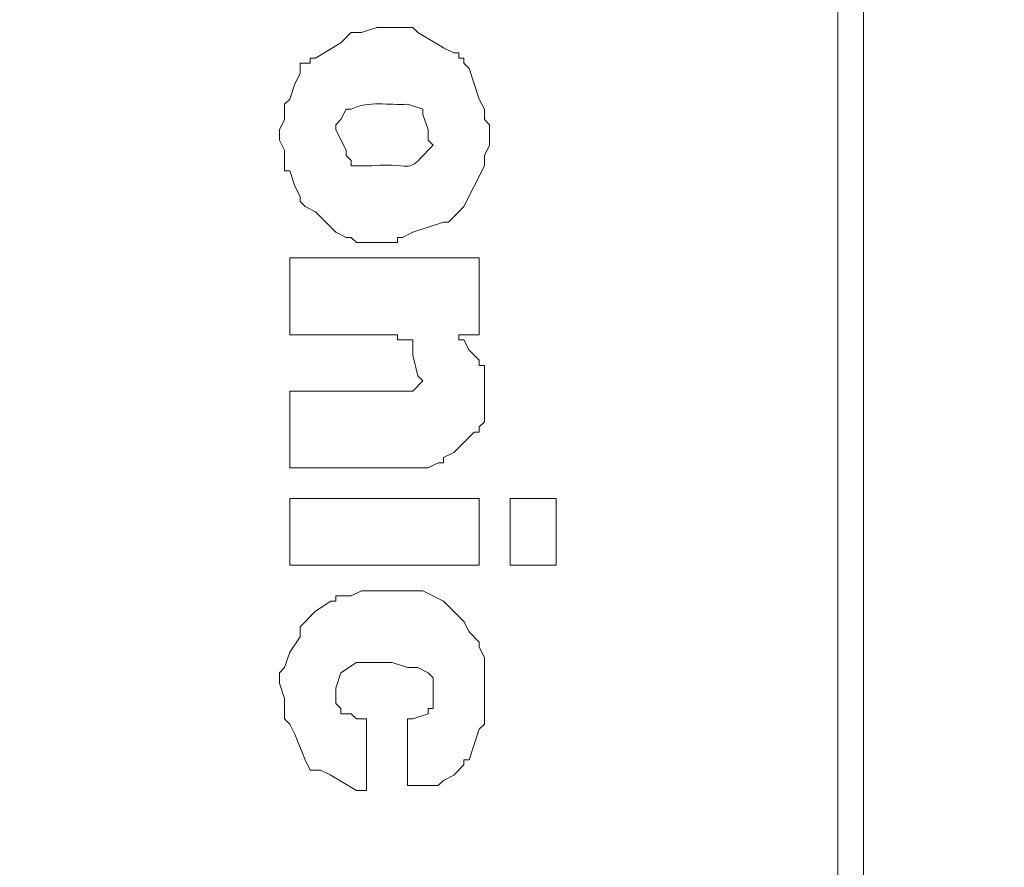
# Model space of a CAD drawing. Units: millimetres. Extents: x -95 to 95, y -136 to 137.
# Drawn here: x 22 to 26, y -34 to -30 of the extents above; entities that cross this region are included whole.
import ezdxf

# ---------------------------------------------------------------- set-up
doc = ezdxf.new("R2010")
doc.units = ezdxf.units.MM
doc.header["$MEASUREMENT"] = 0
doc.layers.add('layer 1', color=7, linetype='Continuous')

msp = doc.modelspace()

# ---------------------------------------------------------------- linework, layer by layer
at = {"layer": 'layer 1', "lineweight": 25}
msp.add_open_spline([(95.3558, -136.4826), (95.3558, -136.4826), (-95.377, -136.4826), (-95.377, -136.4826), (-95.377, -136.4826), (-95.377, -136.4826), (-95.377, 136.5462), (-95.377, 136.5462), (-95.377, 136.5462), (-95.377, 136.5462), (95.3558, 136.5462), (95.3558, 136.5462), (95.3558, 136.5462), (95.3558, 136.5462), (95.3558, -136.4826), (95.3558, -136.4826)], degree=3, knots=[0, 0, 0, 0, 0.2, 0.2, 0.2, 0.2, 0.4, 0.4, 0.4, 0.4, 0.6, 0.6, 0.6, 0.6, 1, 1, 1, 1], dxfattribs=at)
at = {"layer": 'layer 1', "lineweight": 15}
for points, knots in [([(25.781, -35.0308), (25.781, -35.0308), (25.781, -35.0097), (25.781, -35.0097), (25.781, -35.0097), (25.781, -31.0021), (25.781, -26.9946), (25.781, -22.987), (25.781, -22.987), (25.781, -22.987), (25.781, -22.9658), (25.781, -22.9658), (25.781, -22.9658), (25.781, -22.9658), (25.8868, -22.9658), (25.8868, -22.9658)], [0, 0, 0, 0, 0.2, 0.2, 0.2, 0.2, 0.4, 0.4, 0.4, 0.4, 0.6, 0.6, 0.6, 0.6, 1, 1, 1, 1]), ([(25.8868, -35.0308), (25.8868, -35.0308), (25.8868, -35.0097), (25.8868, -35.0097), (25.8868, -35.0097), (25.8868, -31.0021), (25.8868, -26.9946), (25.8868, -22.987), (25.8868, -22.987), (25.8868, -22.987), (25.8868, -22.9658), (25.8868, -22.9658)], [0, 0, 0, 0, 0.25, 0.25, 0.25, 0.25, 0.5, 0.5, 0.5, 0.5, 1, 1, 1, 1]), ([(23.7913, -30.4588), (23.7913, -30.4588), (23.7702, -30.4588), (23.7702, -30.4588), (23.7702, -30.4588), (23.7702, -30.4588), (23.7278, -30.5012), (23.7278, -30.5012), (23.7278, -30.5012), (23.7278, -30.5012), (23.622, -30.5647), (23.622, -30.5647), (23.622, -30.5647), (23.622, -30.5647), (23.6008, -30.5647), (23.6008, -30.5647), (23.6008, -30.5647), (23.6008, -30.5647), (23.6008, -30.5858), (23.6008, -30.5858), (23.6008, -30.5858), (23.6008, -30.5858), (23.5585, -30.5858), (23.5585, -30.5858)], [0, 0, 0, 0, 0.142857, 0.142857, 0.142857, 0.142857, 0.285714, 0.285714, 0.285714, 0.285714, 0.428571, 0.428571, 0.428571, 0.428571, 0.571429, 0.571429, 0.571429, 0.571429, 0.714286, 0.714286, 0.714286, 0.714286, 1, 1, 1, 1]), ([(23.9607, -30.4377), (23.9607, -30.4377), (23.876, -30.4377), (23.876, -30.4377), (23.876, -30.4377), (23.876, -30.4377), (23.8125, -30.4588), (23.8125, -30.4588), (23.8125, -30.4588), (23.8125, -30.4588), (23.7913, -30.4588), (23.7913, -30.4588)], [0, 0, 0, 0, 0.25, 0.25, 0.25, 0.25, 0.5, 0.5, 0.5, 0.5, 1, 1, 1, 1]), ([(24.2147, -30.5647), (24.2147, -30.5647), (24.2147, -30.5435), (24.2147, -30.5435), (24.2147, -30.5435), (24.2147, -30.5435), (24.1935, -30.5435), (24.1935, -30.5435), (24.1935, -30.5435), (24.1935, -30.5435), (24.1512, -30.5223), (24.1512, -30.5223), (24.1512, -30.5223), (24.1512, -30.5223), (24.0453, -30.4588), (24.0453, -30.4588), (24.0453, -30.4588), (24.0453, -30.4588), (24.0242, -30.4377), (24.0242, -30.4377), (24.0242, -30.4377), (24.0242, -30.4377), (23.9607, -30.4377), (23.9607, -30.4377)], [0, 0, 0, 0, 0.142857, 0.142857, 0.142857, 0.142857, 0.285714, 0.285714, 0.285714, 0.285714, 0.428571, 0.428571, 0.428571, 0.428571, 0.571429, 0.571429, 0.571429, 0.571429, 0.714286, 0.714286, 0.714286, 0.714286, 1, 1, 1, 1]), ([(23.5585, -30.5858), (23.5585, -30.5858), (23.5585, -30.6282), (23.5585, -30.6282), (23.5585, -30.6282), (23.5585, -30.6282), (23.5373, -30.6705), (23.5373, -30.6705), (23.5373, -30.6705), (23.5373, -30.6705), (23.5162, -30.734), (23.5162, -30.734), (23.5162, -30.734), (23.5162, -30.734), (23.495, -30.7552), (23.495, -30.7552)], [0, 0, 0, 0, 0.2, 0.2, 0.2, 0.2, 0.4, 0.4, 0.4, 0.4, 0.6, 0.6, 0.6, 0.6, 1, 1, 1, 1]), ([(24.3205, -30.7975), (24.3205, -30.7975), (24.3205, -30.7763), (24.3205, -30.7763), (24.3205, -30.7763), (24.3205, -30.7763), (24.2993, -30.734), (24.2993, -30.734), (24.2993, -30.734), (24.2993, -30.734), (24.257, -30.607), (24.257, -30.607), (24.257, -30.607), (24.257, -30.607), (24.2358, -30.5858), (24.2358, -30.5858), (24.2358, -30.5858), (24.2358, -30.5858), (24.2358, -30.5647), (24.2358, -30.5647), (24.2358, -30.5647), (24.2358, -30.5647), (24.2147, -30.5647), (24.2147, -30.5647)], [0, 0, 0, 0, 0.142857, 0.142857, 0.142857, 0.142857, 0.285714, 0.285714, 0.285714, 0.285714, 0.428571, 0.428571, 0.428571, 0.428571, 0.571429, 0.571429, 0.571429, 0.571429, 0.714286, 0.714286, 0.714286, 0.714286, 1, 1, 1, 1]), ([(23.495, -30.7552), (23.495, -30.7552), (23.495, -30.8187), (23.495, -30.8187), (23.495, -30.8187), (23.495, -30.8187), (23.4738, -30.861), (23.4738, -30.861), (23.4738, -30.861), (23.4738, -30.861), (23.4738, -30.8822), (23.4738, -30.8822)], [0, 0, 0, 0, 0.25, 0.25, 0.25, 0.25, 0.5, 0.5, 0.5, 0.5, 1, 1, 1, 1]), ([(23.8337, -31.0092), (23.8337, -31.0092), (23.8548, -31.0092), (23.8548, -31.0092), (23.8548, -31.0092), (24.0457, -30.9968), (23.9896, -31.0483), (24.0877, -30.9457), (24.0877, -30.9457), (24.0877, -30.9457), (24.1088, -30.9245), (24.1088, -30.9245), (24.1088, -30.9245), (24.1088, -30.9245), (24.0877, -30.9033), (24.0877, -30.9033), (24.0877, -30.9033), (24.0877, -30.9033), (24.0877, -30.861), (24.0877, -30.861), (24.0877, -30.861), (24.0877, -30.861), (24.0665, -30.7975), (24.0665, -30.7975), (24.0665, -30.7975), (24.0665, -30.7975), (24.0665, -30.7763), (24.0665, -30.7763), (24.0665, -30.7763), (24.0665, -30.7763), (24.003, -30.7552), (24.003, -30.7552), (24.003, -30.7552), (23.9254, -30.7608), (23.8425, -30.7389), (23.7702, -30.7763), (23.7702, -30.7763), (23.7702, -30.7763), (23.749, -30.7763), (23.749, -30.7763), (23.749, -30.7763), (23.749, -30.7763), (23.7278, -30.8187), (23.7278, -30.8187), (23.7278, -30.8187), (23.7278, -30.8187), (23.7067, -30.8398), (23.7067, -30.8398), (23.7067, -30.8398), (23.7067, -30.8398), (23.7067, -30.861), (23.7067, -30.861), (23.7067, -30.861), (23.7067, -30.861), (23.749, -30.9457), (23.749, -30.9457), (23.749, -30.9457), (23.749, -30.9457), (23.749, -30.9668), (23.749, -30.9668), (23.749, -30.9668), (23.749, -30.9668), (23.7702, -30.988), (23.7702, -30.988), (23.7702, -30.988), (23.7702, -30.988), (23.7702, -31.0092), (23.7702, -31.0092), (23.7702, -31.0092), (23.7702, -31.0092), (23.8337, -31.0092), (23.8337, -31.0092)], [0, 0, 0, 0, 0.052632, 0.052632, 0.052632, 0.052632, 0.105263, 0.105263, 0.105263, 0.105263, 0.157895, 0.157895, 0.157895, 0.157895, 0.210526, 0.210526, 0.210526, 0.210526, 0.263158, 0.263158, 0.263158, 0.263158, 0.315789, 0.315789, 0.315789, 0.315789, 0.368421, 0.368421, 0.368421, 0.368421, 0.421053, 0.421053, 0.421053, 0.421053, 0.473684, 0.473684, 0.473684, 0.473684, 0.526316, 0.526316, 0.526316, 0.526316, 0.578947, 0.578947, 0.578947, 0.578947, 0.631579, 0.631579, 0.631579, 0.631579, 0.684211, 0.684211, 0.684211, 0.684211, 0.736842, 0.736842, 0.736842, 0.736842, 0.789474, 0.789474, 0.789474, 0.789474, 0.842105, 0.842105, 0.842105, 0.842105, 0.894737, 0.894737, 0.894737, 0.894737, 1, 1, 1, 1]), ([(24.3417, -30.8822), (24.3417, -30.8822), (24.3417, -30.8398), (24.3417, -30.8398), (24.3417, -30.8398), (24.3417, -30.8398), (24.3205, -30.8187), (24.3205, -30.8187), (24.3205, -30.8187), (24.3205, -30.8187), (24.3205, -30.7975), (24.3205, -30.7975)], [0, 0, 0, 0, 0.25, 0.25, 0.25, 0.25, 0.5, 0.5, 0.5, 0.5, 1, 1, 1, 1]), ([(23.4738, -30.8822), (23.4738, -30.8822), (23.4738, -30.9033), (23.4738, -30.9033), (23.4738, -30.9033), (23.4738, -30.9033), (23.495, -30.9457), (23.495, -30.9457), (23.495, -30.9457), (23.495, -30.9457), (23.495, -31.0092), (23.495, -31.0092)], [0, 0, 0, 0, 0.25, 0.25, 0.25, 0.25, 0.5, 0.5, 0.5, 0.5, 1, 1, 1, 1]), ([(24.3205, -30.9668), (24.3205, -30.9668), (24.3417, -30.9245), (24.3417, -30.9245), (24.3417, -30.9245), (24.3417, -30.9245), (24.3417, -30.8822), (24.3417, -30.8822)], [0, 0, 0, 0, 0.333333, 0.333333, 0.333333, 0.333333, 1, 1, 1, 1]), ([(24.2147, -31.1997), (24.2147, -31.1997), (24.2358, -31.1785), (24.2358, -31.1785), (24.2358, -31.1785), (24.2358, -31.1785), (24.3205, -31.0092), (24.3205, -31.0092), (24.3205, -31.0092), (24.3205, -31.0092), (24.3205, -30.9668), (24.3205, -30.9668)], [0, 0, 0, 0, 0.25, 0.25, 0.25, 0.25, 0.5, 0.5, 0.5, 0.5, 1, 1, 1, 1]), ([(23.495, -31.0092), (23.495, -31.0092), (23.495, -31.0303), (23.495, -31.0303), (23.495, -31.0303), (23.495, -31.0303), (23.5162, -31.0303), (23.5162, -31.0303), (23.5162, -31.0303), (23.5162, -31.0303), (23.5373, -31.0938), (23.5373, -31.0938), (23.5373, -31.0938), (23.5373, -31.0938), (23.5585, -31.1362), (23.5585, -31.1362), (23.5585, -31.1362), (23.5585, -31.1362), (23.5585, -31.1573), (23.5585, -31.1573)], [0, 0, 0, 0, 0.166667, 0.166667, 0.166667, 0.166667, 0.333333, 0.333333, 0.333333, 0.333333, 0.5, 0.5, 0.5, 0.5, 0.666667, 0.666667, 0.666667, 0.666667, 1, 1, 1, 1]), ([(23.5585, -31.1573), (23.5585, -31.1573), (23.5797, -31.1785), (23.5797, -31.1785), (23.5797, -31.1785), (23.5797, -31.1785), (23.622, -31.1997), (23.622, -31.1997), (23.622, -31.1997), (23.622, -31.1997), (23.7067, -31.2843), (23.7067, -31.2843), (23.7067, -31.2843), (23.7067, -31.2843), (23.749, -31.3055), (23.749, -31.3055), (23.749, -31.3055), (23.749, -31.3055), (23.7702, -31.3055), (23.7702, -31.3055), (23.7702, -31.3055), (23.7702, -31.3055), (23.7913, -31.3267), (23.7913, -31.3267)], [0, 0, 0, 0, 0.142857, 0.142857, 0.142857, 0.142857, 0.285714, 0.285714, 0.285714, 0.285714, 0.428571, 0.428571, 0.428571, 0.428571, 0.571429, 0.571429, 0.571429, 0.571429, 0.714286, 0.714286, 0.714286, 0.714286, 1, 1, 1, 1]), ([(23.9607, -31.3267), (23.9607, -31.3267), (23.9607, -31.3055), (23.9607, -31.3055), (23.9607, -31.3055), (23.9607, -31.3055), (23.9818, -31.3055), (23.9818, -31.3055), (23.9818, -31.3055), (23.9818, -31.3055), (24.0242, -31.2843), (24.0242, -31.2843), (24.0242, -31.2843), (24.0242, -31.2843), (24.1512, -31.242), (24.1512, -31.242), (24.1512, -31.242), (24.1512, -31.242), (24.1723, -31.242), (24.1723, -31.242), (24.1723, -31.242), (24.1723, -31.242), (24.1935, -31.2208), (24.1935, -31.2208), (24.1935, -31.2208), (24.1935, -31.2208), (24.2147, -31.1997), (24.2147, -31.1997)], [0, 0, 0, 0, 0.125, 0.125, 0.125, 0.125, 0.25, 0.25, 0.25, 0.25, 0.375, 0.375, 0.375, 0.375, 0.5, 0.5, 0.5, 0.5, 0.625, 0.625, 0.625, 0.625, 0.75, 0.75, 0.75, 0.75, 1, 1, 1, 1]), ([(24.2993, -31.3902), (24.2993, -31.3902), (24.2782, -31.3902), (24.2782, -31.3902), (24.2782, -31.3902), (24.0312, -31.3902), (23.7843, -31.3902), (23.5373, -31.3902), (23.5373, -31.3902), (23.5373, -31.3902), (23.5162, -31.3902), (23.5162, -31.3902)], [0, 0, 0, 0, 0.25, 0.25, 0.25, 0.25, 0.5, 0.5, 0.5, 0.5, 1, 1, 1, 1]), ([(23.9818, -31.9405), (23.9818, -31.9405), (24.0242, -31.9405), (24.0242, -31.9405), (24.0242, -31.9405), (24.0242, -31.9405), (24.0665, -31.8982), (24.0665, -31.8982), (24.0665, -31.8982), (24.0665, -31.8982), (24.0453, -31.877), (24.0453, -31.877), (24.0453, -31.877), (24.0453, -31.877), (24.0242, -31.7923), (24.0242, -31.7923), (24.0242, -31.7923), (24.0242, -31.7923), (24.0242, -31.7288), (24.0242, -31.7288), (24.0242, -31.7288), (24.0242, -31.7288), (23.9607, -31.7288), (23.9607, -31.7288), (23.9607, -31.7288), (23.9607, -31.7288), (23.9607, -31.7077), (23.9607, -31.7077), (23.9607, -31.7077), (23.9607, -31.7077), (23.9395, -31.7077), (23.9395, -31.7077), (23.9395, -31.7077), (23.8054, -31.7077), (23.6714, -31.7077), (23.5373, -31.7077), (23.5373, -31.7077), (23.5373, -31.7077), (23.5162, -31.7077), (23.5162, -31.7077)], [0, 0, 0, 0, 0.090909, 0.090909, 0.090909, 0.090909, 0.181818, 0.181818, 0.181818, 0.181818, 0.272727, 0.272727, 0.272727, 0.272727, 0.363636, 0.363636, 0.363636, 0.363636, 0.454545, 0.454545, 0.454545, 0.454545, 0.545455, 0.545455, 0.545455, 0.545455, 0.636364, 0.636364, 0.636364, 0.636364, 0.727273, 0.727273, 0.727273, 0.727273, 0.818182, 0.818182, 0.818182, 0.818182, 1, 1, 1, 1]), ([(24.2993, -31.8347), (24.2993, -31.8347), (24.2993, -31.8135), (24.2993, -31.8135), (24.2993, -31.8135), (24.2993, -31.8135), (24.257, -31.7712), (24.257, -31.7712), (24.257, -31.7712), (24.257, -31.7712), (24.2358, -31.7288), (24.2358, -31.7288), (24.2358, -31.7288), (24.2358, -31.7288), (24.2147, -31.7288), (24.2147, -31.7288), (24.2147, -31.7288), (24.2147, -31.7288), (24.2147, -31.7077), (24.2147, -31.7077)], [0, 0, 0, 0, 0.166667, 0.166667, 0.166667, 0.166667, 0.333333, 0.333333, 0.333333, 0.333333, 0.5, 0.5, 0.5, 0.5, 0.666667, 0.666667, 0.666667, 0.666667, 1, 1, 1, 1]), ([(24.3205, -32.0675), (24.3205, -32.0675), (24.3205, -31.8347), (24.3205, -31.8347), (24.3205, -31.8347), (24.3205, -31.8347), (24.2993, -31.8347), (24.2993, -31.8347)], [0, 0, 0, 0, 0.333333, 0.333333, 0.333333, 0.333333, 1, 1, 1, 1]), ([(23.9818, -31.9405), (23.9818, -31.9405), (23.9607, -31.9405), (23.9607, -31.9405), (23.9607, -31.9405), (23.8196, -31.9405), (23.6784, -31.9405), (23.5373, -31.9405), (23.5373, -31.9405), (23.5373, -31.9405), (23.5162, -31.9405), (23.5162, -31.9405)], [0, 0, 0, 0, 0.25, 0.25, 0.25, 0.25, 0.5, 0.5, 0.5, 0.5, 1, 1, 1, 1]), ([(24.1512, -32.2368), (24.1512, -32.2368), (24.1512, -32.2157), (24.1512, -32.2157), (24.1512, -32.2157), (24.1512, -32.2157), (24.1935, -32.1945), (24.1935, -32.1945), (24.1935, -32.1945), (24.1935, -32.1945), (24.2782, -32.1098), (24.2782, -32.1098), (24.2782, -32.1098), (24.2782, -32.1098), (24.2993, -32.1098), (24.2993, -32.1098), (24.2993, -32.1098), (24.2993, -32.1098), (24.2993, -32.0887), (24.2993, -32.0887), (24.2993, -32.0887), (24.2993, -32.0887), (24.3205, -32.0675), (24.3205, -32.0675)], [0, 0, 0, 0, 0.142857, 0.142857, 0.142857, 0.142857, 0.285714, 0.285714, 0.285714, 0.285714, 0.428571, 0.428571, 0.428571, 0.428571, 0.571429, 0.571429, 0.571429, 0.571429, 0.714286, 0.714286, 0.714286, 0.714286, 1, 1, 1, 1]), ([(24.0242, -32.258), (24.0242, -32.258), (24.003, -32.258), (24.003, -32.258), (24.003, -32.258), (23.8478, -32.258), (23.6926, -32.258), (23.5373, -32.258), (23.5373, -32.258), (23.5373, -32.258), (23.5162, -32.258), (23.5162, -32.258)], [0, 0, 0, 0, 0.25, 0.25, 0.25, 0.25, 0.5, 0.5, 0.5, 0.5, 1, 1, 1, 1]), ([(24.0242, -32.258), (24.0242, -32.258), (24.0877, -32.258), (24.0877, -32.258), (24.0877, -32.258), (24.0877, -32.258), (24.13, -32.2368), (24.13, -32.2368), (24.13, -32.2368), (24.13, -32.2368), (24.1512, -32.2368), (24.1512, -32.2368)], [0, 0, 0, 0, 0.25, 0.25, 0.25, 0.25, 0.5, 0.5, 0.5, 0.5, 1, 1, 1, 1]), ([(24.2993, -32.385), (24.2993, -32.385), (24.2993, -32.6602), (24.2993, -32.6602), (24.2993, -32.6602), (24.2993, -32.6602), (24.257, -32.6602), (24.257, -32.6602), (24.257, -32.6602), (24.0171, -32.6602), (23.7772, -32.6602), (23.5373, -32.6602), (23.5373, -32.6602), (23.5373, -32.6602), (23.5162, -32.6602), (23.5162, -32.6602)], [0, 0, 0, 0, 0.2, 0.2, 0.2, 0.2, 0.4, 0.4, 0.4, 0.4, 0.6, 0.6, 0.6, 0.6, 1, 1, 1, 1]), ([(24.2993, -32.385), (24.2993, -32.385), (24.2782, -32.385), (24.2782, -32.385), (24.2782, -32.385), (24.0312, -32.385), (23.7843, -32.385), (23.5373, -32.385), (23.5373, -32.385), (23.5373, -32.385), (23.5162, -32.385), (23.5162, -32.385)], [0, 0, 0, 0, 0.25, 0.25, 0.25, 0.25, 0.5, 0.5, 0.5, 0.5, 1, 1, 1, 1]), ([(23.8337, -32.766), (23.8337, -32.766), (23.8125, -32.766), (23.8125, -32.766), (23.8125, -32.766), (23.8125, -32.766), (23.7702, -32.7872), (23.7702, -32.7872), (23.7702, -32.7872), (23.7702, -32.7872), (23.7067, -32.7872), (23.7067, -32.7872), (23.7067, -32.7872), (23.7067, -32.7872), (23.7067, -32.8083), (23.7067, -32.8083)], [0, 0, 0, 0, 0.2, 0.2, 0.2, 0.2, 0.4, 0.4, 0.4, 0.4, 0.6, 0.6, 0.6, 0.6, 1, 1, 1, 1]), ([(24.3205, -33.0835), (24.3205, -33.0835), (24.3205, -33.0412), (24.3205, -33.0412), (24.3205, -33.0412), (24.3205, -33.0412), (24.2993, -32.9988), (24.2993, -32.9988), (24.2993, -32.9988), (24.2993, -32.9988), (24.2993, -32.9777), (24.2993, -32.9777), (24.2993, -32.9777), (24.2993, -32.9777), (24.257, -32.9353), (24.257, -32.9353), (24.257, -32.9353), (24.257, -32.9353), (24.2358, -32.893), (24.2358, -32.893), (24.2358, -32.893), (24.2358, -32.893), (24.1512, -32.8083), (24.1512, -32.8083), (24.1512, -32.8083), (24.1512, -32.8083), (24.0665, -32.766), (24.0665, -32.766), (24.0665, -32.766), (24.0665, -32.766), (24.0453, -32.766), (24.0453, -32.766)], [0, 0, 0, 0, 0.111111, 0.111111, 0.111111, 0.111111, 0.222222, 0.222222, 0.222222, 0.222222, 0.333333, 0.333333, 0.333333, 0.333333, 0.444444, 0.444444, 0.444444, 0.444444, 0.555556, 0.555556, 0.555556, 0.555556, 0.666667, 0.666667, 0.666667, 0.666667, 0.777778, 0.777778, 0.777778, 0.777778, 1, 1, 1, 1]), ([(23.7067, -32.8083), (23.7067, -32.8083), (23.6855, -32.8083), (23.6855, -32.8083), (23.6855, -32.8083), (23.6855, -32.8083), (23.622, -32.8507), (23.622, -32.8507), (23.622, -32.8507), (23.622, -32.8507), (23.5585, -32.9142), (23.5585, -32.9142)], [0, 0, 0, 0, 0.25, 0.25, 0.25, 0.25, 0.5, 0.5, 0.5, 0.5, 1, 1, 1, 1]), ([(23.5585, -32.9142), (23.5585, -32.9142), (23.5585, -32.9565), (23.5585, -32.9565), (23.5585, -32.9565), (23.5585, -32.9565), (23.5162, -33.02), (23.5162, -33.02), (23.5162, -33.02), (23.5162, -33.02), (23.495, -33.0835), (23.495, -33.0835), (23.495, -33.0835), (23.495, -33.0835), (23.4738, -33.1047), (23.4738, -33.1047), (23.4738, -33.1047), (23.4738, -33.1047), (23.4738, -33.1258), (23.4738, -33.1258)], [0, 0, 0, 0, 0.166667, 0.166667, 0.166667, 0.166667, 0.333333, 0.333333, 0.333333, 0.333333, 0.5, 0.5, 0.5, 0.5, 0.666667, 0.666667, 0.666667, 0.666667, 1, 1, 1, 1]), ([(24.003, -33.2952), (24.003, -33.2952), (24.0242, -33.2952), (24.0242, -33.2952), (24.0242, -33.2952), (24.0242, -33.2952), (24.0877, -33.274), (24.0877, -33.274), (24.0877, -33.274), (24.0877, -33.274), (24.0877, -33.2528), (24.0877, -33.2528), (24.0877, -33.2528), (24.0877, -33.2528), (24.1088, -33.2528), (24.1088, -33.2528), (24.1088, -33.2528), (24.1088, -33.2528), (24.1088, -33.1258), (24.1088, -33.1258), (24.1088, -33.1258), (24.1088, -33.1258), (24.0877, -33.1047), (24.0877, -33.1047), (24.0877, -33.1047), (24.0877, -33.1047), (24.0453, -33.0835), (24.0453, -33.0835), (24.0453, -33.0835), (24.0453, -33.0835), (24.003, -33.0835), (24.003, -33.0835), (24.003, -33.0835), (24.003, -33.0835), (23.9395, -33.0623), (23.9395, -33.0623), (23.9395, -33.0623), (23.9395, -33.0623), (23.7913, -33.0623), (23.7913, -33.0623), (23.7913, -33.0623), (23.7913, -33.0623), (23.7278, -33.1047), (23.7278, -33.1047), (23.7278, -33.1047), (23.7278, -33.1047), (23.7067, -33.1682), (23.7067, -33.1682), (23.7067, -33.1682), (23.7067, -33.1682), (23.7067, -33.2317), (23.7067, -33.2317), (23.7067, -33.2317), (23.7067, -33.2317), (23.7278, -33.2528), (23.7278, -33.2528), (23.7278, -33.2528), (23.7278, -33.2528), (23.7278, -33.274), (23.7278, -33.274), (23.7278, -33.274), (23.7278, -33.274), (23.7702, -33.274), (23.7702, -33.274), (23.7702, -33.274), (23.7702, -33.274), (23.7913, -33.2952), (23.7913, -33.2952), (23.7913, -33.2952), (23.7913, -33.2952), (23.8337, -33.2952), (23.8337, -33.2952), (23.8337, -33.2952), (23.8337, -33.2952), (23.8337, -33.5915), (23.8337, -33.5915)], [0, 0, 0, 0, 0.05, 0.05, 0.05, 0.05, 0.1, 0.1, 0.1, 0.1, 0.15, 0.15, 0.15, 0.15, 0.2, 0.2, 0.2, 0.2, 0.25, 0.25, 0.25, 0.25, 0.3, 0.3, 0.3, 0.3, 0.35, 0.35, 0.35, 0.35, 0.4, 0.4, 0.4, 0.4, 0.45, 0.45, 0.45, 0.45, 0.5, 0.5, 0.5, 0.5, 0.55, 0.55, 0.55, 0.55, 0.6, 0.6, 0.6, 0.6, 0.65, 0.65, 0.65, 0.65, 0.7, 0.7, 0.7, 0.7, 0.75, 0.75, 0.75, 0.75, 0.8, 0.8, 0.8, 0.8, 0.85, 0.85, 0.85, 0.85, 0.9, 0.9, 0.9, 0.9, 1, 1, 1, 1]), ([(23.4738, -33.1258), (23.4738, -33.1258), (23.4738, -33.147), (23.4738, -33.147), (23.4738, -33.147), (23.4738, -33.147), (23.495, -33.2105), (23.495, -33.2105), (23.495, -33.2105), (23.495, -33.2105), (23.495, -33.2952), (23.495, -33.2952)], [0, 0, 0, 0, 0.25, 0.25, 0.25, 0.25, 0.5, 0.5, 0.5, 0.5, 1, 1, 1, 1]), ([(23.495, -33.2952), (23.495, -33.2952), (23.5162, -33.3163), (23.5162, -33.3163), (23.5162, -33.3163), (23.5162, -33.3163), (23.5373, -33.3587), (23.5373, -33.3587), (23.5373, -33.3587), (23.5373, -33.3587), (23.5797, -33.4645), (23.5797, -33.4645), (23.5797, -33.4645), (23.5797, -33.4645), (23.6008, -33.5068), (23.6008, -33.5068), (23.6008, -33.5068), (23.6008, -33.5068), (23.622, -33.5068), (23.622, -33.5068)], [0, 0, 0, 0, 0.166667, 0.166667, 0.166667, 0.166667, 0.333333, 0.333333, 0.333333, 0.333333, 0.5, 0.5, 0.5, 0.5, 0.666667, 0.666667, 0.666667, 0.666667, 1, 1, 1, 1]), ([(24.2358, -33.4857), (24.2358, -33.4857), (24.2358, -33.4645), (24.2358, -33.4645), (24.2358, -33.4645), (24.2358, -33.4645), (24.257, -33.4645), (24.257, -33.4645), (24.257, -33.4645), (24.257, -33.4645), (24.2782, -33.401), (24.2782, -33.401), (24.2782, -33.401), (24.2782, -33.401), (24.2993, -33.3375), (24.2993, -33.3375), (24.2993, -33.3375), (24.2993, -33.3375), (24.3205, -33.3163), (24.3205, -33.3163)], [0, 0, 0, 0, 0.166667, 0.166667, 0.166667, 0.166667, 0.333333, 0.333333, 0.333333, 0.333333, 0.5, 0.5, 0.5, 0.5, 0.666667, 0.666667, 0.666667, 0.666667, 1, 1, 1, 1]), ([(23.622, -33.5068), (23.622, -33.5068), (23.6432, -33.5068), (23.6432, -33.5068), (23.6432, -33.5068), (23.6432, -33.5068), (23.6855, -33.528), (23.6855, -33.528), (23.6855, -33.528), (23.6855, -33.528), (23.7913, -33.5915), (23.7913, -33.5915), (23.7913, -33.5915), (23.7913, -33.5915), (23.8337, -33.5915), (23.8337, -33.5915)], [0, 0, 0, 0, 0.2, 0.2, 0.2, 0.2, 0.4, 0.4, 0.4, 0.4, 0.6, 0.6, 0.6, 0.6, 1, 1, 1, 1]), ([(24.1512, -33.5492), (24.1512, -33.5492), (24.1935, -33.528), (24.1935, -33.528), (24.1935, -33.528), (24.1935, -33.528), (24.2358, -33.4857), (24.2358, -33.4857)], [0, 0, 0, 0, 0.333333, 0.333333, 0.333333, 0.333333, 1, 1, 1, 1]), ([(24.003, -33.5703), (24.003, -33.5703), (24.13, -33.5703), (24.13, -33.5703), (24.13, -33.5703), (24.13, -33.5703), (24.1512, -33.5492), (24.1512, -33.5492)], [0, 0, 0, 0, 0.333333, 0.333333, 0.333333, 0.333333, 1, 1, 1, 1])]:
    msp.add_open_spline(points, degree=3, knots=knots, dxfattribs=at)
for points in [[(23.7913, -31.3267), (23.7913, -31.3267), (23.9607, -31.3267), (23.9607, -31.3267)], [(23.5162, -31.3902), (23.5162, -31.3902), (23.5162, -31.7077), (23.5162, -31.7077)], [(24.2993, -31.3902), (24.2993, -31.3902), (24.2993, -31.7077), (24.2993, -31.7077)], [(24.2147, -31.7077), (24.2147, -31.7077), (24.2993, -31.7077), (24.2993, -31.7077)], [(23.5162, -31.9405), (23.5162, -31.9405), (23.5162, -32.258), (23.5162, -32.258)], [(23.5162, -32.385), (23.5162, -32.385), (23.5162, -32.6602), (23.5162, -32.6602)], [(24.4263, -32.385), (24.4263, -32.385), (24.4263, -32.6602), (24.4263, -32.6602)], [(24.6168, -32.385), (24.6168, -32.385), (24.4263, -32.385), (24.4263, -32.385)], [(24.6168, -32.385), (24.6168, -32.385), (24.6168, -32.6602), (24.6168, -32.6602)], [(24.6168, -32.6602), (24.6168, -32.6602), (24.4263, -32.6602), (24.4263, -32.6602)], [(24.0453, -32.766), (24.0453, -32.766), (23.8337, -32.766), (23.8337, -32.766)], [(24.3205, -33.3163), (24.3205, -33.3163), (24.3205, -33.0835), (24.3205, -33.0835)], [(24.003, -33.2952), (24.003, -33.2952), (24.003, -33.5703), (24.003, -33.5703)]]:
    msp.add_open_spline(points, degree=3, dxfattribs=at)

doc.saveas('drawing.dxf')
